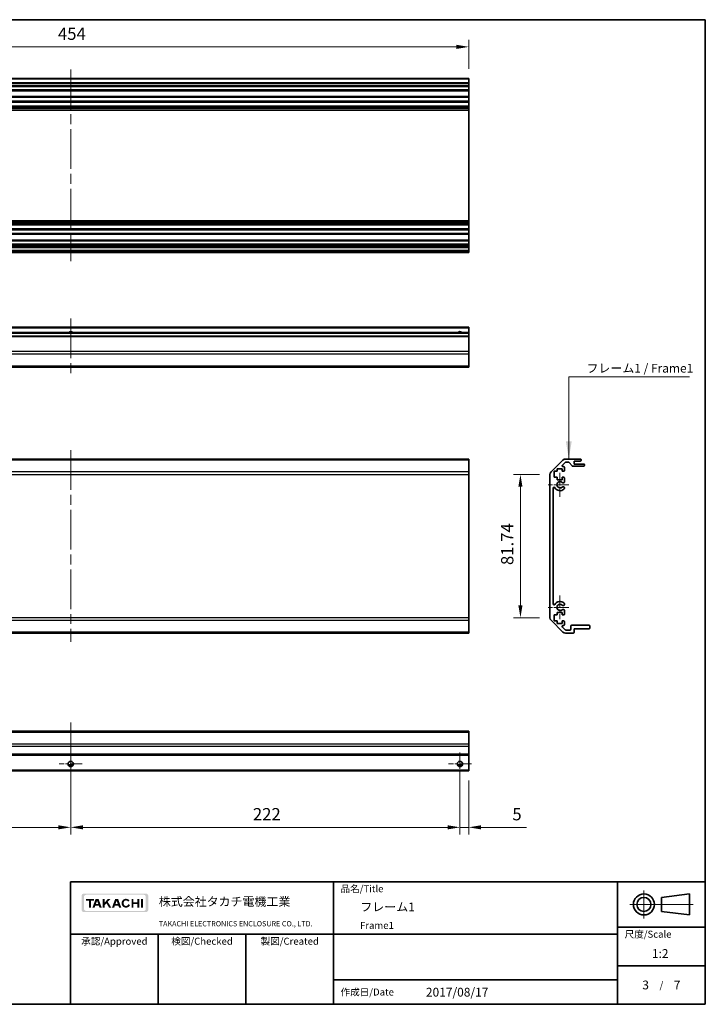
# Model space of a CAD drawing. Units: millimetres. Extents: x 58 to 8330, y 32 to 1437.
# Drawn here: x 3988 to 4379, y 32 to 594 of the extents above; entities that cross this region are included whole.
import ezdxf
from ezdxf.enums import TextEntityAlignment as Align

# ---------------------------------------------------------------- set-up
doc = ezdxf.new("R2010")
doc.units = ezdxf.units.MM
doc.header["$LTSCALE"] = 4
doc.linetypes.add('CHAIN', pattern=[0.35429999999999995, 0.2362, -0.0295, 0.0591, -0.0295])
doc.layers.get('Defpoints').update_dxf_attribs({"lineweight": 25})
for name, color, linetype, lineweight in [('Border (ISO)', 7, 'Continuous', 35), ('Center Mark (ISO)', 131, 'Continuous', 18), ('Centerline (ISO)', 131, 'Continuous', 18), ('Dimension (ISO)', 7, 'Continuous', 18), ('Dimension (ISO) @ 1', 7, 'Continuous', 18), ('Hatch (ISO)', 1, 'Continuous', 18), ('Symbol (ISO)', 7, 'Continuous', 18), ('Symbol (ISO) @ 1', 7, 'Continuous', 18), ('Title (ISO)', 7, 'Continuous', 35), ('Visible (ISO)', 7, 'Continuous', 35), ('Visible Narrow (ISO)', 7, 'Continuous', 25)]:
    doc.layers.add(name, color=color, linetype=linetype, lineweight=lineweight)
doc.styles.add('Note Text (TK)', font='txt')
doc.styles.add('文字スタイル67', font='arial.ttf')
doc.dimstyles.new('Default - Method 1b (TK)', dxfattribs={"dimscale": 4, "dimtxt": 2.5, "dimasz": 2.5, "dimexe": 1, "dimexo": 1.499999999999999, "dimgap": 1, "dimtad": 1, "dimtoh": 1, "dimrnd": 1e-08, "dimdsep": 46, "dimtxsty": 'Note Text (TK)', "dimcen": 0.09, "dimdle": 5, "dimclrd": 100, "dimclre": 100, "dimclrt": 7, "dimadec": 1, "dimazin": 1, "dimtfac": 1, "dimtmove": 0, "dimatfit": 3, "dimfxl": 1, "dimtolj": 1, "dimlwd": -1, "dimlwe": -1, "dimarcsym": 0})
doc.dimstyles.new('Default - Method 1b (TK)$7', dxfattribs={"dimscale": 4, "dimtxt": 2.5, "dimasz": 2.5, "dimexe": 1, "dimexo": 1.499999999999999, "dimgap": 1, "dimtad": 1, "dimtoh": 1, "dimrnd": 1e-08, "dimdsep": 46, "dimtxsty": 'Note Text (TK)', "dimcen": 0.09, "dimdle": 5, "dimclrd": 100, "dimclre": 100, "dimclrt": 7, "dimadec": 1, "dimazin": 1, "dimtfac": 1, "dimtmove": 0, "dimatfit": 3, "dimfxl": 1, "dimtolj": 1, "dimlwd": -1, "dimlwe": -1, "dimarcsym": 0})

# ---------------------------------------------------------------- blocks, each defined once
blk = doc.blocks.new('図面枠 tk図枠')
at = {"layer": 'Border (ISO)'}
for p, q in [((14.49999999999999, 289), (405.4999999999999, 289)), ((405.4999999999999, 289), (405.4999999999999, 8.000000000000007)), ((14.50000000000001, 8.000000000000007), (405.4999999999999, 8.000000000000007))]:
    blk.add_line(p, q, dxfattribs=at)
blk = doc.blocks.new('表題欄 tk表題欄')
at = {"layer": 'Hatch (ISO)'}
h = blk.add_hatch(color=256, dxfattribs=at)
edge = h.paths.add_edge_path(flags=0)
edge.add_arc((95.57537688673352, 236.2990653650367), 0.5958259999999996, 269.9999999999897, 360)
edge.add_line((96.17120288673351, 236.2990653650368), (96.17120288673348, 239.7107813650365))
edge.add_arc((95.5753768867335, 239.7107813650366), 0.5958259999999996, 0, 90.0000000000068)
edge.add_line((95.57537688673342, 240.3066073650366), (79.13710888673356, 240.3066073650366))
edge.add_arc((79.13710888673353, 239.7107813650366), 0.5958259999999996, 89.99999999999744, 180)
edge.add_line((78.54128288673353, 239.7107813650365), (78.54128288673331, 236.2990653650368))
edge.add_arc((79.13710888673332, 236.2990653650365), 0.5958259999999996, 180, 270.0000000000231)
edge.add_line((79.13710888673356, 235.7032393650365), (95.57537688673342, 235.7032393650367))
edge = h.paths.add_edge_path()
edge.add_line((77.83935088673357, 239.9556413650366), (77.83935088673357, 236.0542053650368))
edge.add_arc((78.54128288673346, 236.0542053650367), 0.7019319999998935, 180, 270.0000000000087)
edge.add_line((78.54128288673357, 235.3522733650368), (96.17120288673352, 235.3522733650368))
edge.add_arc((96.17120288673351, 236.0542053650367), 0.7019319999998921, 270, 360)
edge.add_line((96.8731348867334, 236.0542053650368), (96.87313488673352, 239.9556413650366))
edge.add_arc((96.1712028867336, 239.9556413650367), 0.7019319999998921, 0, 90.00000000000873)
edge.add_line((96.17120288673348, 240.6575733650367), (78.54128288673357, 240.6575733650366))
edge.add_arc((78.54128288673357, 239.9556413650366), 0.7019319999999984, 90, 180)
for points in [[(79.07181288673355, 239.1476033650369), (79.07181288673355, 238.6578833650367), (79.92066088673353, 238.6578833650367), (79.92066088673353, 236.6581933650368), (80.50832488673353, 236.6581933650368), (80.50832488673353, 238.6578833650367), (81.35717288673355, 238.6578833650367), (81.35717288673355, 239.1476033650369)], [(85.68407849525303, 236.6581933650368), (84.9434673993943, 237.8918698287545), (84.41792288673358, 237.3246628822781), (84.41792288673358, 236.6581933650368), (83.89555488673355, 236.6581933650368), (83.89555488673355, 239.1476033650369), (84.41792288673358, 239.1476033650369), (84.41792288673358, 238.0993979968839), (85.38913556809511, 239.1476033650369), (86.10696490847272, 239.1476033650369), (85.31925422435492, 238.2974470774499), (86.30334488673353, 236.6581933650368)], [(92.09142939614459, 239.1476033650369), (92.09142939614459, 236.6581933650368), (92.60971639614465, 236.6581933650368), (92.60971639614465, 237.6580383650368), (93.76872039614462, 237.6580383650368), (93.76872039614462, 236.6581933650368), (94.28700739614459, 236.6581933650368), (94.28700739614459, 239.1476033650369), (93.76872039614462, 239.1476033650369), (93.76872039614462, 238.1477583650367), (92.60971639614465, 238.1477583650367), (92.60971639614465, 239.1476033650369)], [(94.84202339614467, 239.1476033650369), (94.84202339614467, 236.6581933650368), (95.36439139614473, 236.6581933650368), (95.36439139614473, 239.1476033650369)]]:
    blk.add_hatch(color=256, dxfattribs=at).paths.add_polyline_path(points)
h = blk.add_hatch(color=256, dxfattribs=at)
h.paths.add_polyline_path([(82.59020695886475, 237.7110913650368), (81.95242681460243, 237.7110913650368), (82.27131688673356, 238.5794973650367)], flags=0)
h.paths.add_polyline_path([(82.77903014574996, 237.1968853650368), (81.76360362771717, 237.1968853650368), (81.56578886050404, 236.6581933650368), (80.94907288673355, 236.6581933650368), (81.86321688673357, 239.1476033650369), (82.67941688673353, 239.1476033650369), (83.59356088673351, 236.6581933650368), (82.97684491296302, 236.6581933650368)])
h = blk.add_hatch(color=256, dxfattribs=at)
h.paths.add_polyline_path([(87.52707281460246, 237.7110913650368), (88.16485295886469, 237.7110913650368), (87.84596288673359, 238.5794973650367)], flags=0)
h.paths.add_polyline_path([(87.14043486050403, 236.6581933650368), (87.3382496277172, 237.1968853650368), (88.35367614574989, 237.1968853650368), (88.551490912963, 236.6581933650368), (89.16820688673343, 236.6581933650368), (88.25406288673352, 239.1476033650369), (87.43786288673356, 239.1476033650369), (86.52371888673358, 236.6581933650368)])
h = blk.add_hatch(color=256, dxfattribs=at)
edge = h.paths.add_edge_path()
edge.add_arc((90.52309888673334, 237.9028983650369), 1.273272000000011, 38.55054079078439, 336.5820184016556)
edge.add_line((91.69149139614446, 237.3968543650369), (91.17255542714857, 237.6216113977801))
edge.add_ellipse((90.52309888673352, 237.9028983650369), major_axis=(0, -0.7998759999999119), ratio=0.8673469387756529, start_angle=128.5505407907963, end_angle=426.582018401653, ccw=False)
edge.add_line((91.09381514418376, 238.3576891122095), (91.51887237036831, 238.6964075050431))
at = {"layer": 'Title (ISO)'}
for p, q in [((74.70882392282105, 244.052739026017), (255.7088239228211, 244.052739026017)), ((74.70882392282105, 209.052739026017), (74.70882392282105, 244.052739026017)), ((149.7088239228211, 244.052739026017), (149.7088239228211, 209.052739026017)), ((230.7088239228211, 244.052739026017), (230.7088239228211, 209.052739026017)), ((255.7088239228211, 244.052739026017), (255.7088239228211, 209.052739026017)), ((243.2088239228211, 239.552739026017), (251.2088239228211, 240.5527390260171)), ((243.2088239228211, 239.552739026017), (243.2088239228211, 235.552739026017)), ((251.2088239228211, 234.552739026017), (251.2088239228211, 240.5527390260171)), ((243.2088239228211, 235.552739026017), (251.2088239228211, 234.552739026017)), ((230.7088239228211, 231.052739026017), (255.7088239228211, 231.052739026017)), ((74.70882392282105, 229.052739026017), (230.7088239228211, 229.052739026017)), ((99.70882392282108, 229.052739026017), (99.70882392282108, 209.052739026017)), ((124.708823922821, 229.052739026017), (124.708823922821, 209.052739026017)), ((230.7088239228211, 220.052739026017), (255.7088239228211, 220.052739026017)), ((149.7088239228211, 216.052739026017), (230.7088239228211, 216.052739026017)), ((255.7088239228211, 209.052739026017), (74.70882392282105, 209.052739026017))]:
    blk.add_line(p, q, dxfattribs=at)
at = {"layer": 'Title (ISO)', "color": 4, "linetype": 'CHAIN', "lineweight": 18, "ltscale": 8.889559745788574}
blk.add_line((238.2088239228211, 241.552739026017), (238.2088239228211, 233.552739026017), dxfattribs=at)
at = {"layer": 'Title (ISO)', "color": 4, "linetype": 'CHAIN', "lineweight": 18, "ltscale": 20.00163269042969}
blk.add_line((252.2088239228211, 237.552739026017), (234.2088239228211, 237.552739026017), dxfattribs=at)
at = {"layer": 'Title (ISO)'}
for radius in [3, 2]:
    blk.add_circle((238.2088239228211, 237.552739026017), radius, dxfattribs=at)
at = {"layer": 'Title (ISO)', "color": 1, "char_height": 2.000000029802322, "line_spacing_factor": 1.5, "style": 'Note Text (TK)'}
for s, insert, attachment_point in [('\\fＭＳ Ｐゴシック|b0|i0;\\H2.0000;品名/Title', (151.708823922821, 242.052739026017), 4), ('\\fＭＳ Ｐゴシック|b0|i0;\\H2.0000;承認/Approved', (87.20882392282108, 227.052739026017), 5), ('\\fＭＳ Ｐゴシック|b0|i0;\\H2.0000;検図/Checked', (112.208823922821, 227.052739026017), 5), ('\\fＭＳ Ｐゴシック|b0|i0;\\H2.0000;製図/Created', (137.2088239228211, 227.052739026017), 5), ('\\fＭＳ Ｐゴシック|b0|i0;\\H2.0000;尺度/Scale', (232.7088239228211, 229.052739026017), 4), ('\\fＭＳ Ｐゴシック|b0|i0;\\H2.0000;作成日/Date', (151.708823922821, 212.552739026017), 4)]:
    blk.add_mtext(s, dxfattribs=dict(at, insert=insert, attachment_point=attachment_point))
at = {"layer": 'Title (ISO)', "color": 7, "line_spacing_factor": 1.5, "style": 'Note Text (TK)'}
for s, insert, char_height, attachment_point in [('株式会社タカチ電機工業', (99.87313488673345, 238.052739026017), 2.5, 4), ('\\fArial|b0|i0;\\H1.4986;TAKACHI ELECTRONICS ENCLOSURE CO., LTD.', (99.87313488673342, 232.052739026017), 1.49859994649887, 4), ('\\fＭＳ Ｐゴシック|b0|i0;\\H2.0000;/', (243.2088239228211, 214.552739026017), 2.000000029802322, 5)]:
    blk.add_mtext(s, dxfattribs=dict(at, insert=insert, char_height=char_height, attachment_point=attachment_point))
at = {"layer": 'Title (ISO)', "color": 7}
for tag, p, height, style in [('<品名>_001', (157.2826875528348, 235.5328526211061), 2.5, 'Note Text (TK)'), ('<Title>_001', (157.7088239228211, 230.5513747487906), 2.000000029802322, '文字スタイル67'), ('<尺度>_001', (240.7514374899705, 222.302739026017), 2.5, 'Note Text (TK)'), ('作成日_001', (175.6605281979804, 211.2601253517655), 2.5, 'Note Text (TK)'), ('<ページ_No.>_001', (238.0980284456275, 213.302739026017), 2.5, 'Note Text (TK)'), ('<総ページ数>_001', (246.7855284409709, 213.302739026017), 2.5, 'Note Text (TK)')]:
    blk.add_attdef(tag, p, '', height=height, dxfattribs=dict(at, style=style))
at = {"layer": 'Title (ISO)', "color": 7, "style": 'Note Text (TK)'}
blk.add_attdef('<承認>', text='', height=2.5, dxfattribs=at).set_placement((87.20882392282108, 217.052739026017), align=Align.MIDDLE_CENTER)
blk = doc.blocks.new('*D76')
at = {"layer": 'Defpoints', "color": 0}
for p in [(4273.565622152232, 334.4175595875338), (4290.431713675061, 334.4175595875338), (4290.431713675061, 252.6744138370261)]:
    blk.add_point(p, dxfattribs=at)
at = {"layer": 'Dimension (ISO)', "color": 100}
for p, q in [((4284.431713675061, 334.4175595875338), (4269.565622152232, 334.4175595875338)), ((4273.565622152232, 259.6744138370262), (4273.565622152232, 327.4175595875338)), ((4284.431713675061, 252.6744138370262), (4269.565622152232, 252.6744138370262))]:
    blk.add_line(p, q, dxfattribs=at)
for points in [[(4272.398955485566, 327.4175595875338), (4274.732288818898, 327.4175595875338), (4273.565622152232, 334.4175595875338)], [(4272.398955485566, 259.6744138370262), (4274.732288818898, 259.6744138370262), (4273.565622152232, 252.6744138370262)]]:
    blk.add_solid(points, dxfattribs=at)
at = {"layer": 'Dimension (ISO)', "color": 7, "insert": (4266.065622152232, 282.7278048940982), "char_height": 7, "attachment_point": 4, "rotation": 90, "style": 'Note Text (TK)'}
blk.add_mtext('\\A1;81.74', dxfattribs=at)
blk = doc.blocks.new('*D73')
at = {"layer": 'Defpoints', "color": 0}
for p in [(3795.087563149392, 169.1946731046744), (4017.087563149392, 169.1946731046744), (4017.087563149392, 133.0101829290328)]:
    blk.add_point(p, dxfattribs=at)
at = {"layer": 'Dimension (ISO)', "color": 100}
for p, q in [((3795.087563149392, 163.1946731046744), (3795.087563149392, 129.0101829290328)), ((4017.087563149392, 163.1946731046744), (4017.087563149392, 129.0101829290328)), ((3802.087563149392, 133.0101829290328), (4010.087563149392, 133.0101829290328))]:
    blk.add_line(p, q, dxfattribs=at)
for points in [[(3802.087563149392, 134.1768495956995), (3802.087563149392, 131.8435162623661), (3795.087563149392, 133.0101829290328)], [(4010.087563149392, 134.1768495956995), (4010.087563149392, 131.8435162623661), (4017.087563149392, 133.0101829290328)]]:
    blk.add_solid(points, dxfattribs=at)
at = {"layer": 'Dimension (ISO)', "color": 7, "insert": (3898.968244967574, 140.5101829290328), "char_height": 7, "attachment_point": 4, "style": 'Note Text (TK)'}
blk.add_mtext('\\A1;222', dxfattribs=at)
blk = doc.blocks.new('*D72')
at = {"layer": 'Defpoints', "color": 0}
for p in [(4017.087563149392, 169.1946731046744), (4239.087563149392, 169.1946731046744), (4239.087563149392, 133.0101829290328)]:
    blk.add_point(p, dxfattribs=at)
at = {"layer": 'Dimension (ISO)', "color": 100}
for p, q in [((4017.087563149392, 163.1946731046744), (4017.087563149392, 129.0101829290328)), ((4239.087563149392, 163.1946731046744), (4239.087563149392, 129.0101829290328)), ((4024.087563149392, 133.0101829290328), (4232.087563149391, 133.0101829290328))]:
    blk.add_line(p, q, dxfattribs=at)
for points in [[(4024.087563149392, 134.1768495956995), (4024.087563149392, 131.8435162623661), (4017.087563149392, 133.0101829290328)], [(4232.087563149391, 134.1768495956995), (4232.087563149391, 131.8435162623661), (4239.087563149392, 133.0101829290328)]]:
    blk.add_solid(points, dxfattribs=at)
at = {"layer": 'Dimension (ISO)', "color": 7, "insert": (4120.968244967573, 140.5101829290328), "char_height": 7, "attachment_point": 4, "style": 'Note Text (TK)'}
blk.add_mtext('\\A1;222', dxfattribs=at)
blk = doc.blocks.new('*D71')
at = {"layer": 'Defpoints', "color": 0}
for p in [(4239.087563149392, 169.1946731046744), (4244.087563149391, 165.6946731046744), (4244.087563149391, 133.0101829290328)]:
    blk.add_point(p, dxfattribs=at)
at = {"layer": 'Dimension (ISO)', "color": 100}
for p, q in [((4239.087563149392, 163.1946731046744), (4239.087563149392, 129.0101829290328)), ((4244.087563149391, 159.6946731046744), (4244.087563149391, 129.0101829290328)), ((4232.087563149391, 133.0101829290328), (4225.087563149392, 133.0101829290328)), ((4239.087563149392, 133.0101829290328), (4244.087563149391, 133.0101829290328)), ((4251.087563149392, 133.0101829290328), (4277.013699513028, 133.0101829290328))]:
    blk.add_line(p, q, dxfattribs=at)
for points in [[(4232.087563149391, 134.1768495956995), (4232.087563149391, 131.8435162623661), (4239.087563149392, 133.0101829290328)], [(4251.087563149392, 134.1768495956995), (4251.087563149392, 131.8435162623661), (4244.087563149391, 133.0101829290328)]]:
    blk.add_solid(points, dxfattribs=at)
at = {"layer": 'Dimension (ISO)', "color": 7, "insert": (4268.956881331209, 140.5101829290328), "char_height": 7, "attachment_point": 4, "style": 'Note Text (TK)'}
blk.add_mtext('\\A1;5', dxfattribs=at)
blk = doc.blocks.new('*D70')
at = {"layer": 'Defpoints', "color": 0}
for p in [(4244.08756314949, 578.492618551656), (3790.087563149491, 559.9876503878664), (4244.08756314949, 559.9876503878664)]:
    blk.add_point(p, dxfattribs=at)
at = {"layer": 'Dimension (ISO)', "color": 100}
for p, q in [((3790.087563149491, 565.9876503878664), (3790.087563149491, 582.492618551656)), ((4244.08756314949, 565.9876503878664), (4244.08756314949, 582.492618551656)), ((3797.087563149491, 578.492618551656), (4237.087563149491, 578.492618551656))]:
    blk.add_line(p, q, dxfattribs=at)
for points in [[(3797.087563149491, 579.6592852183226), (3797.087563149491, 577.3259518849894), (3790.087563149491, 578.492618551656)], [(4237.087563149491, 579.6592852183226), (4237.087563149491, 577.3259518849894), (4244.08756314949, 578.492618551656)]]:
    blk.add_solid(points, dxfattribs=at)
at = {"layer": 'Dimension (ISO)', "color": 7, "insert": (4009.789267694946, 585.992618551656), "char_height": 7, "attachment_point": 4, "style": 'Note Text (TK)'}
blk.add_mtext('\\A1;454', dxfattribs=at)

msp = doc.modelspace()

# ---------------------------------------------------------------- linework, layer by layer
at = {"layer": 'Center Mark (ISO)', "linetype": 'CHAIN', "ltscale": 7.556110382080078}
for p, q in [((4296.131713675062, 335.34598671228), (4296.131713675062, 321.74598671228)), ((4296.131713675062, 265.34598671228), (4296.131713675062, 251.74598671228))]:
    msp.add_line(p, q, dxfattribs=at)
at = {"layer": 'Center Mark (ISO)', "linetype": 'CHAIN', "ltscale": 6.556023597717285}
for p, q in [((4301.131713675061, 328.54598671228), (4289.331713675061, 328.54598671228)), ((4301.131713675061, 258.5459867122799), (4289.331713675061, 258.5459867122799))]:
    msp.add_line(p, q, dxfattribs=at)
at = {"layer": 'Center Mark (ISO)', "linetype": 'CHAIN', "ltscale": 7.222748279571533}
for p, q in [((4017.087563149392, 175.6946731046744), (4017.087563149392, 162.6946731046744)), ((4239.087563149392, 175.6946731046744), (4239.087563149392, 162.6946731046744)), ((4023.587563149392, 169.1946731046744), (4010.587563149392, 169.1946731046744)), ((4245.587563149391, 169.1946731046744), (4232.587563149392, 169.1946731046744))]:
    msp.add_line(p, q, dxfattribs=at)
at = {"layer": 'Centerline (ISO)', "linetype": 'CHAIN', "ltscale": 23.99096870422363}
for p, q in [((4017.08756314949, 565.4876503878664), (4017.08756314949, 456.0876503878664)), ((4017.08756314946, 423.4403584647668), (4017.08756314946, 390.7403584647926)), ((4017.087563149426, 348.24598671228), (4017.087563149426, 238.84598671228)), ((4017.087563149392, 192.8946731046763), (4017.087563149392, 160.1946731046746))]:
    msp.add_line(p, q, dxfattribs=at)
at = {"layer": 'Visible (ISO)'}
for p, q in [((4244.08756314949, 560.4876503878664), (3790.087563149491, 560.4876503878664)), ((4244.08756314949, 557.9876503878664), (3790.087563149491, 557.9876503878664)), ((4244.08756314949, 560.4876503878664), (4244.08756314949, 559.9876503878664)), ((4244.08756314949, 557.9876503878664), (4244.08756314949, 559.9876503878664)), ((4244.08756314949, 557.9876503878664), (4244.08756314949, 557.4876503878664)), ((4244.08756314949, 556.4876503878664), (4244.08756314949, 557.4876503878664)), ((4244.08756314949, 556.4876503878664), (4244.08756314949, 555.9876503878664)), ((4244.08756314949, 555.9876503878664), (3790.087563149491, 555.9876503878664)), ((4244.08756314949, 553.4876503878664), (3790.087563149491, 553.4876503878664)), ((4244.08756314949, 555.9876503878663), (4244.08756314949, 555.6376503878664)), ((4244.08756314949, 553.9876503878664), (4244.08756314949, 555.6376503878664)), ((4244.08756314949, 553.9876503878664), (4244.08756314949, 553.4876503878664)), ((4244.08756314949, 550.0876503878663), (4244.08756314949, 553.4876503878664)), ((4244.08756314949, 550.0876503878663), (3790.087563149491, 550.0876503878663)), ((4244.08756314949, 547.4603314634962), (3790.087563149491, 547.4603314634962)), ((4244.08756314949, 546.9174023985792), (3790.087563149491, 546.9174023985792)), ((4244.08756314949, 550.0876503878663), (4244.08756314949, 549.5876503878663)), ((4244.08756314949, 547.4603314634962), (4244.08756314949, 549.5876503878663)), ((4244.08756314949, 547.4603314634962), (4244.08756314949, 546.9174023985793)), ((4244.08756314949, 544.6578983771535), (4244.08756314949, 546.9174023985792)), ((4244.08756314949, 544.6578983771536), (3790.087563149491, 544.6578983771536)), ((4244.08756314949, 544.1149693122367), (3790.087563149491, 544.1149693122367)), ((4244.08756314949, 543.600790029403), (3790.087563149491, 543.600790029403)), ((4244.08756314949, 542.3875339603366), (3790.087563149491, 542.3875339603366)), ((4244.08756314949, 544.6578983771535), (4244.08756314949, 544.1149693122367)), ((4244.08756314949, 543.600790029403), (4244.08756314949, 544.1149693122367)), ((4244.08756314949, 543.6007900294028), (4244.08756314949, 543.2640421137573)), ((4244.08756314949, 543.2640421137573), (4244.08756314949, 542.3875339603366)), ((4244.08756314949, 479.1877668153962), (4244.08756314949, 542.3875339603366)), ((4244.08756314949, 479.1877668153962), (3790.087563149491, 479.1877668153962)), ((4244.08756314949, 477.9745107463299), (3790.087563149491, 477.9745107463299)), ((4244.08756314949, 479.1877668153962), (4244.08756314949, 478.3112586619754)), ((4244.08756314949, 478.3112586619754), (4244.08756314949, 477.9745107463299)), ((4244.08756314949, 477.4603314634959), (4244.08756314949, 477.9745107463299)), ((4244.08756314949, 477.4603314634959), (3790.087563149491, 477.4603314634959)), ((4244.08756314949, 476.9174023985792), (3790.087563149491, 476.9174023985792)), ((4244.08756314949, 474.6578983771535), (3790.087563149491, 474.6578983771535)), ((4244.08756314949, 474.1149693122367), (3790.087563149491, 474.1149693122367)), ((4244.08756314949, 477.4603314634959), (4244.08756314949, 476.9174023985792)), ((4244.08756314949, 474.6578983771535), (4244.08756314949, 476.9174023985792)), ((4244.08756314949, 474.6578983771535), (4244.08756314949, 474.1149693122367)), ((4244.08756314949, 471.9876503878664), (4244.08756314949, 474.1149693122367)), ((4244.08756314949, 471.4876503878664), (3790.087563149491, 471.4876503878664)), ((4244.08756314949, 468.0876503878664), (3790.087563149491, 468.0876503878664)), ((4244.08756314949, 471.9876503878664), (4244.08756314949, 471.4876503878665)), ((4244.08756314949, 468.0876503878664), (4244.08756314949, 471.4876503878664)), ((4244.08756314949, 468.0876503878663), (4244.08756314949, 467.5876503878663)), ((4244.08756314949, 465.9376503878664), (4244.08756314949, 467.5876503878663)), ((4244.08756314949, 465.4376503878665), (3790.087563149491, 465.4376503878665)), ((4244.08756314949, 465.1376503878664), (3790.087563149491, 465.1376503878664)), ((4244.08756314949, 463.9376503878663), (3790.087563149491, 463.9376503878663)), ((4244.08756314949, 462.2876503878663), (3790.087563149491, 462.2876503878663)), ((4244.08756314949, 461.0876503878664), (3790.087563149491, 461.0876503878664)), ((4244.08756314949, 465.9376503878664), (4244.08756314949, 465.4376503878665)), ((4244.08756314949, 465.1376503878664), (4244.08756314949, 465.4376503878664)), ((4244.08756314949, 465.1376503878664), (4244.08756314949, 464.6376503878665)), ((4244.08756314949, 464.4376503878664), (4244.08756314949, 464.6376503878665)), ((4244.08756314949, 464.4376503878664), (4244.08756314949, 463.9376503878664)), ((4244.08756314949, 462.2876503878663), (4244.08756314949, 463.9376503878663)), ((4244.08756314949, 462.2876503878663), (4244.08756314949, 461.7876503878664)), ((4244.08756314949, 461.5876503878664), (4244.08756314949, 461.7876503878664)), ((4244.08756314949, 461.5876503878664), (4244.08756314949, 461.0876503878664)), ((4244.087563149459, 418.4403584647669), (3790.087563149461, 418.4403584647669)), ((4244.087563149459, 418.4403584647669), (4244.087563149459, 417.9403584647671)), ((4244.087563149459, 415.4403584647671), (4244.087563149459, 417.9403584647671)), ((4244.087563149459, 415.4403584647942), (3790.087563149461, 415.4403584647942)), ((4244.087563149459, 413.440358464795), (3790.087563149461, 413.440358464795)), ((4244.087563149459, 415.4403584647942), (4244.087563149459, 414.9403584647944)), ((4244.087563149459, 413.4403584647944), (4244.087563149459, 414.9403584647944)), ((4244.087563149459, 413.440358464795), (4244.087563149459, 412.9403584647952)), ((4244.087563149459, 404.5687855895414), (4244.087563149459, 412.9403584647952)), ((4244.087563149459, 404.5687855895414), (4244.087563149459, 403.1545720271682)), ((4244.087563149459, 396.3261449024199), (4244.087563149459, 403.154572027168)), ((3790.087563149461, 395.7403584647926), (4244.087563149459, 395.7403584647926)), ((4244.087563149459, 396.32614490242), (4244.087563149459, 395.7403584647926)), ((4244.087563149427, 343.24598671228), (3790.087563149427, 343.24598671228)), ((4244.087563149427, 343.24598671228), (4244.087563149427, 342.6602002746531)), ((4299.260140799807, 343.24598671228), (4307.631713675061, 343.24598671228)), ((4244.087563149427, 335.8317731499069), (4244.087563149427, 342.6602002746531)), ((4291.017500112688, 335.8317731499069), (4297.845927237434, 342.6602002746531)), ((4294.581713675061, 337.64598671228), (4294.581713675061, 336.24598671228)), ((4297.38171367506, 337.64598671228), (4294.581713675061, 337.64598671228)), ((4297.38171367506, 336.24598671228), (4297.38171367506, 337.64598671228)), ((4299.030851477926, 341.2995401028733), (4297.480851477926, 339.7495401028733)), ((4297.834404868519, 338.89598671228), (4298.13171367506, 338.89598671228)), ((4298.631713675061, 338.3959867122801), (4298.631713675061, 336.74598671228)), ((4300.907180642906, 341.4459867122799), (4299.384404868519, 341.4459867122799)), ((4302.982542047874, 339.363804792865), (4301.280885302247, 341.2781686316949)), ((4309.631713675061, 339.1959867122801), (4303.356246707217, 339.1959867122801)), ((4304.131713675061, 342.0459867122799), (4304.131713675061, 340.39598671228)), ((4307.631713675061, 342.0459867122799), (4304.131713675061, 342.0459867122799)), ((4304.131713675061, 340.39598671228), (4309.631713675061, 340.39598671228)), ((4308.131713675061, 342.74598671228), (4308.131713675061, 342.54598671228)), ((4310.131713675061, 339.89598671228), (4310.131713675061, 339.69598671228)), ((4244.087563149427, 335.8317731499069), (4244.087563149427, 334.4175595875338)), ((4244.087563149427, 252.6744138370262), (4244.087563149427, 334.4175595875338)), ((4290.431713675061, 252.6744138370262), (4290.431713675061, 334.4175595875338)), ((4292.881713675061, 336.24598671228), (4292.881713675061, 332.84598671228)), ((4294.581713675061, 336.24598671228), (4292.881713675061, 336.24598671228)), ((4292.881713675061, 332.84598671228), (4294.581713675061, 332.84598671228)), ((4294.581713675061, 332.84598671228), (4294.581713675061, 331.44598671228)), ((4298.13171367506, 336.24598671228), (4297.38171367506, 336.24598671228)), ((4297.38171367506, 332.84598671228), (4298.13171367506, 332.84598671228)), ((4297.38171367506, 331.44598671228), (4297.38171367506, 332.84598671228)), ((4298.631713675061, 332.34598671228), (4298.631713675061, 330.2186677879097)), ((4292.231713675061, 326.6362471964897), (4292.231713675061, 260.4557262280703)), ((4294.581713675061, 331.44598671228), (4297.38171367506, 331.44598671228)), ((4298.631713675061, 326.8733056366504), (4298.63182392778, 326.3591263538164)), ((4298.63182392778, 260.7328470707435), (4298.631713675061, 260.2186677879096)), ((4292.881713675061, 254.24598671228), (4292.881713675061, 250.84598671228)), ((4294.581713675061, 254.24598671228), (4292.881713675061, 254.24598671228)), ((4294.581713675061, 255.64598671228), (4294.581713675061, 254.24598671228)), ((4297.38171367506, 255.64598671228), (4294.581713675061, 255.64598671228)), ((4297.38171367506, 254.24598671228), (4297.38171367506, 255.64598671228)), ((4298.13171367506, 254.24598671228), (4297.38171367506, 254.24598671228)), ((4298.631713675061, 256.8733056366502), (4298.631713675061, 254.74598671228)), ((4244.087563149427, 252.6744138370262), (4244.087563149427, 251.2602002746531)), ((4244.087563149427, 244.4317731499069), (4244.087563149427, 251.2602002746531)), ((4297.845927237434, 244.4317731499069), (4291.017500112688, 251.2602002746531)), ((4292.881713675061, 250.84598671228), (4294.581713675061, 250.84598671228)), ((4294.581713675061, 250.84598671228), (4294.581713675061, 249.44598671228)), ((4294.581713675061, 249.44598671228), (4297.38171367506, 249.44598671228)), ((4297.38171367506, 250.84598671228), (4298.13171367506, 250.84598671228)), ((4297.38171367506, 249.44598671228), (4297.38171367506, 250.84598671228)), ((4297.480851477926, 247.3424333216867), (4299.030851477926, 245.7924333216867)), ((4298.13171367506, 248.19598671228), (4297.834404868519, 248.19598671228)), ((4298.631713675061, 250.34598671228), (4298.631713675061, 248.69598671228)), ((4302.331713675061, 246.14598671228), (4302.331713675061, 247.84598671228)), ((4302.83171367506, 248.34598671228), (4312.631713675061, 248.34598671228)), ((4313.131713675061, 247.84598671228), (4313.131713675061, 246.84598671228)), ((4244.087563149427, 243.84598671228), (3790.087563149427, 243.84598671228)), ((4244.087563149427, 244.4317731499069), (4244.087563149427, 243.8459867122799)), ((4303.631713675061, 243.84598671228), (4299.260140799807, 243.84598671228)), ((4299.384404868519, 245.64598671228), (4301.831713675061, 245.64598671228)), ((4304.131713675061, 246.34598671228), (4304.131713675061, 244.34598671228)), ((4312.631713675061, 246.34598671228), (4304.131713675061, 246.34598671228)), ((4244.087563149391, 187.8946731046763), (3790.087563149392, 187.8946731046763)), ((4244.087563149391, 187.8946731046763), (4244.087563149391, 187.308886667049)), ((4244.087563149391, 180.4804595423007), (4244.087563149391, 187.308886667049)), ((4244.087563149391, 180.4804595423007), (4244.087563149391, 179.0662459799275)), ((4244.087563149391, 174.6946731046737), (4244.087563149391, 179.0662459799275)), ((4244.087563149391, 174.6946731046737), (4244.087563149391, 174.1946731046739)), ((4244.087563149391, 174.1946731046739), (3790.087563149392, 174.1946731046739)), ((4244.087563149391, 165.6946731046744), (4244.087563149391, 174.1946731046744)), ((4244.087563149391, 165.1946731046746), (3790.087563149392, 165.1946731046746)), ((4018.205597138142, 168.1946731047021), (4015.969529160642, 168.1946731047021)), ((4240.205597138142, 168.1946731047021), (4237.969529160642, 168.1946731047021)), ((4244.087563149391, 165.6946731046744), (4244.087563149391, 165.1946731046746))]:
    msp.add_line(p, q, dxfattribs=at)
for centre in [(4017.087563149392, 169.1946731046744), (4239.087563149392, 169.1946731046744)]:
    msp.add_circle(centre, 1.5, dxfattribs=at)
for centre, radius, start, end in [((4017.08756314946, 414.4403584647671), 1.500000000000005, 41.81031489578553, 138.1896851042144), ((4239.08756314946, 414.4403584647671), 1.499999999999998, 41.81031489578553, 138.1896851042123), ((4299.260140799808, 341.24598671228), 2.00000000000002, 90, 135.0000000000063), ((4307.631713675061, 342.74598671228), 0.4999999999999938, 0, 90), ((4297.834404868519, 339.39598671228), 0.4999999999999936, 135.000000000002, 269.9999999999739), ((4298.13171367506, 338.3959867122801), 0.4999999999999983, 0, 90), ((4299.384404868519, 340.9459867122801), 0.4999999999999583, 90, 135.0000000000049), ((4300.907180642906, 340.94598671228), 0.500000000000015, 41.63353933656406, 90), ((4303.356246707217, 339.69598671228), 0.4999999999999805, 221.6335393365605, 270), ((4307.631713675061, 342.54598671228), 0.4999999999999983, 270, 0), ((4309.631713675061, 339.89598671228), 0.4999999999999983, 0, 90), ((4309.631713675061, 339.69598671228), 0.4999999999999916, 270, 0), ((4292.431713675061, 334.4175595875338), 1.999999999999997, 135.0000000000055, 180), ((4298.13171367506, 336.74598671228), 0.4999999999999983, 270, 0), ((4298.13171367506, 332.34598671228), 0.5000000000000006, 0, 90), ((4292.731453190851, 326.6362471964897), 0.499739515790288, 29.32052936235551, 180), ((4296.131713675062, 328.54598671228), 3.400116427529798, 209.3205293623556, 312.0797868606126), ((4296.131713675062, 328.54598671228), 1.799999999999998, 47.92021313938847, 312.0797868606134), ((4297.874142203624, 330.4757387229928), 0.7999999999999946, 227.9202131393874, 341.2560987676104), ((4297.874142203624, 326.6162347015672), 0.7999999999999998, 18.74390123239401, 132.0797868606125), ((4297.874142203624, 326.6162347015672), 0.8001164275298558, 312.0797868606132, 341.2560987676044), ((4292.731453190851, 260.4557262280703), 0.4997395157902901, 180, 330.6794706376444), ((4296.131713675062, 258.5459867122799), 3.4001164275298, 47.92021313938746, 150.6794706376444), ((4296.131713675062, 258.5459867122799), 1.800000000000002, 47.92021313938847, 312.0797868606134), ((4297.874142203624, 260.4757387229928), 0.8000000000000101, 227.9202131393882, 341.2560987676039), ((4297.874142203624, 260.4757387229929), 0.8001164275297087, 18.74390123239208, 47.92021313938875), ((4297.874142203624, 256.6162347015671), 0.8000000000000017, 18.74390123238744, 132.0797868606125), ((4298.13171367506, 254.74598671228), 0.4999999999999993, 270, 0), ((4292.431713675061, 252.6744138370262), 1.999999999999986, 180, 224.9999999999962), ((4297.834404868519, 247.69598671228), 0.5000000000000071, 90, 224.9999999999908), ((4298.13171367506, 250.34598671228), 0.4999999999999983, 0, 90), ((4298.13171367506, 248.69598671228), 0.4999999999999972, 270, 0), ((4302.83171367506, 247.84598671228), 0.4999999999999938, 90, 180), ((4312.631713675061, 247.84598671228), 0.4999999999999983, 0, 90), ((4299.260140799807, 245.84598671228), 2.000000000000019, 224.9999999999948, 270), ((4299.384404868519, 246.14598671228), 0.5000000000000139, 224.9999999999994, 270), ((4301.831713675061, 246.14598671228), 0.4999999999999983, 270, 0), ((4303.631713675061, 244.34598671228), 0.4999999999999983, 270, 0), ((4312.631713675061, 246.84598671228), 0.4999999999999983, 270, 0)]:
    msp.add_arc(centre, radius, start, end, dxfattribs=at)
at = {"layer": 'Visible Narrow (ISO)'}
for p, q in [((4244.08756314949, 559.9876503878664), (3790.087563149491, 559.9876503878664)), ((4244.08756314949, 557.4876503878664), (3790.087563149491, 557.4876503878664)), ((4244.08756314949, 556.4876503878664), (3790.087563149491, 556.4876503878664)), ((4244.08756314949, 555.6376503878664), (3790.087563149491, 555.6376503878664)), ((4244.08756314949, 553.9876503878664), (3790.087563149491, 553.9876503878664)), ((4244.08756314949, 549.5876503878663), (3790.087563149491, 549.5876503878663)), ((4244.08756314949, 543.2640421137575), (3790.087563149491, 543.2640421137575)), ((4244.08756314949, 478.3112586619754), (3790.087563149491, 478.3112586619754)), ((4244.08756314949, 471.9876503878664), (3790.087563149491, 471.9876503878664)), ((4244.08756314949, 467.5876503878663), (3790.087563149491, 467.5876503878663)), ((4244.08756314949, 465.9376503878664), (3790.087563149491, 465.9376503878664)), ((4244.08756314949, 464.6376503878665), (3790.087563149491, 464.6376503878665)), ((4244.08756314949, 464.4376503878664), (3790.087563149491, 464.4376503878664)), ((4244.08756314949, 461.7876503878664), (3790.087563149491, 461.7876503878664)), ((4244.08756314949, 461.5876503878664), (3790.087563149491, 461.5876503878664)), ((4244.087563149459, 417.9403584647671), (3790.087563149461, 417.9403584647671)), ((4244.087563149459, 414.9403584647944), (3790.087563149461, 414.9403584647944)), ((4244.087563149459, 412.9403584647952), (3790.087563149461, 412.9403584647952)), ((4244.087563149459, 404.5687855895414), (3790.087563149461, 404.5687855895414)), ((4244.087563149459, 403.154572027168), (3790.087563149461, 403.154572027168)), ((4244.087563149459, 396.3261449024199), (3790.087563149461, 396.3261449024199)), ((4244.087563149427, 342.6602002746531), (3790.087563149427, 342.6602002746531)), ((4244.087563149427, 335.8317731499069), (3790.087563149427, 335.8317731499069)), ((3790.087563149427, 334.4175595875338), (4244.087563149427, 334.4175595875338)), ((4244.087563149427, 252.6744138370262), (3790.087563149427, 252.6744138370262)), ((3790.087563149427, 251.2602002746531), (4244.087563149427, 251.2602002746531)), ((4244.087563149427, 244.4317731499069), (3790.087563149427, 244.4317731499069)), ((3790.087563149392, 187.308886667049), (4244.087563149391, 187.308886667049)), ((4244.087563149391, 180.4804595423007), (3790.087563149392, 180.4804595423007)), ((4244.087563149391, 179.0662459799275), (3790.087563149392, 179.0662459799275)), ((4244.087563149391, 174.6946731046737), (3790.087563149392, 174.6946731046737)), ((4018.501776711764, 168.694673104702), (4015.673349587019, 168.694673104702)), ((4240.501776711766, 168.694673104702), (4237.673349587019, 168.694673104702)), ((4244.087563149391, 165.6946731046744), (3790.087563149392, 165.6946731046744))]:
    msp.add_line(p, q, dxfattribs=at)

# ---------------------------------------------------------------- block references
at = {"xscale": 2, "yscale": 2, "zscale": 2}
msp.add_blockref('図面枠 tk図枠', (3568.000002436721, 16.00000177487118), dxfattribs=at)
ref = msp.add_blockref('表題欄 tk表題欄', (3867.582354591079, -386.1054762771629), dxfattribs=dict(xscale=2, yscale=2, zscale=2))
ref.add_attrib('<品名>_001', 'フレーム1', (4182.261366062077, 85.0920424981099), dxfattribs={"layer": 'Title (ISO)', "color": 7, "height": 5, "style": 'Note Text (TK)'})
ref.add_attrib('<尺度>_001', '1:2', (4348.551115409674, 58.48976985126961), dxfattribs={"layer": 'Title (ISO)', "color": 7, "height": 5, "style": 'Note Text (TK)'})
ref.add_attrib('作成日_001', '2017/08/17', (4219.66196859587, 36.41477442636816), dxfattribs={"layer": 'Title (ISO)', "color": 7, "height": 5, "style": 'Note Text (TK)'})
ref.add_attrib('<Title>_001', 'Frame1', (4182.083222065684, 75.04911496758997), dxfattribs={"layer": 'Title (ISO)', "color": 7, "height": 4.000000059604644, "style": '文字スタイル67'})
ref.add_attrib('<ページ_No.>_001', '3', (4343.069579463025, 40.53410818687666), dxfattribs={"layer": 'Title (ISO)', "color": 7, "height": 5, "style": 'Note Text (TK)'})
ref.add_attrib('<総ページ数>_001', '7', (4361.022411845089, 40.5000017748712), dxfattribs={"layer": 'Title (ISO)', "color": 7, "height": 5, "style": 'Note Text (TK)'})

# ---------------------------------------------------------------- texts
at = {"layer": 'Symbol (ISO)', "color": 7, "insert": (4311.227260446567, 391.0018245529705), "char_height": 5, "width": 62.22222328186035, "attachment_point": 7, "line_spacing_factor": 1.5, "style": 'Note Text (TK)'}
msp.add_mtext('{フレーム1 / Frame1}', dxfattribs=at)

# ---------------------------------------------------------------- dimensions: what is measured, and where the dimension line sits
at = {"layer": 'Dimension (ISO) @ 1', "color": 100}
for base, p1, p2, angle, picture, middle in [((4244.08756314949, 578.492618551656), (3790.087563149491, 559.9876503878664), (4244.08756314949, 559.9876503878664), 180, '*D70', (4017.087563149491, 578.492618551656)), ((4273.565622152232, 334.4175595875338), (4290.431713675061, 252.6744138370261), (4290.431713675061, 334.4175595875338), 90, '*D76', (4273.565622152232, 293.54598671228)), ((4017.087563149392, 133.0101829290328), (3795.087563149392, 169.1946731046744), (4017.087563149392, 169.1946731046744), 180, '*D73', (3906.087563149392, 133.0101829290328)), ((4239.087563149392, 133.0101829290328), (4017.087563149392, 169.1946731046744), (4239.087563149392, 169.1946731046744), 180, '*D72', (4128.087563149391, 133.0101829290328))]:
    dim = msp.add_linear_dim(base=base, p1=p1, p2=p2, angle=angle, dimstyle='Default - Method 1b (TK)', override={"dimscale": 1, "dimtxt": 7, "dimasz": 7, "dimexe": 4, "dimexo": 5.999999999999999, "dimgap": 4, "dimtoh": 0, "dimdec": 2, "dimcen": 0.36, "dimtp": 0, "dimtm": 0, "dimtdec": 2, "dimtix": 0, "dimtofl": 0, "dimtmove": 0, "dimatfit": 1}, dxfattribs=at)
    dim.commit()
    dim.dimension.update_dxf_attribs({"geometry": picture, "text_midpoint": middle, "dimtype": 128})
dim = msp.add_linear_dim(base=(4244.087563149391, 133.0101829290328), p1=(4239.087563149392, 169.1946731046744), p2=(4244.087563149391, 165.6946731046744), dimstyle='Default - Method 1b (TK)', override={"dimscale": 1, "dimtxt": 7, "dimasz": 7, "dimexe": 4, "dimexo": 5.999999999999999, "dimgap": 4, "dimtoh": 0, "dimdec": 2, "dimcen": 0.36, "dimtp": 0, "dimtm": 0, "dimtdec": 2, "dimtix": 0, "dimtofl": 1, "dimtmove": 0, "dimatfit": 1}, dxfattribs=at)
dim.commit()
dim.dimension.update_dxf_attribs({"geometry": '*D71', "text_midpoint": (4270.985290422118, 133.0101829290328), "dimtype": 128})

# ---------------------------------------------------------------- leaders
at = {"layer": 'Symbol (ISO) @ 1', "color": 100, "annotation_type": 0, "has_hookline": 1, "hookline_direction": 0, "text_width": 58.72159090909091}
msp.add_leader([(4301.15411789289, 343.24598671228), (4301.227260446567, 390.1684912196372), (4311.227260446567, 390.1684912196372)], dimstyle='Default - Method 1b (TK)$7', override={"dimscale": 1, "dimtxt": 10, "dimasz": 10, "dimgap": 0, "dimtad": 1}, dxfattribs=at)

doc.saveas('drawing.dxf')
